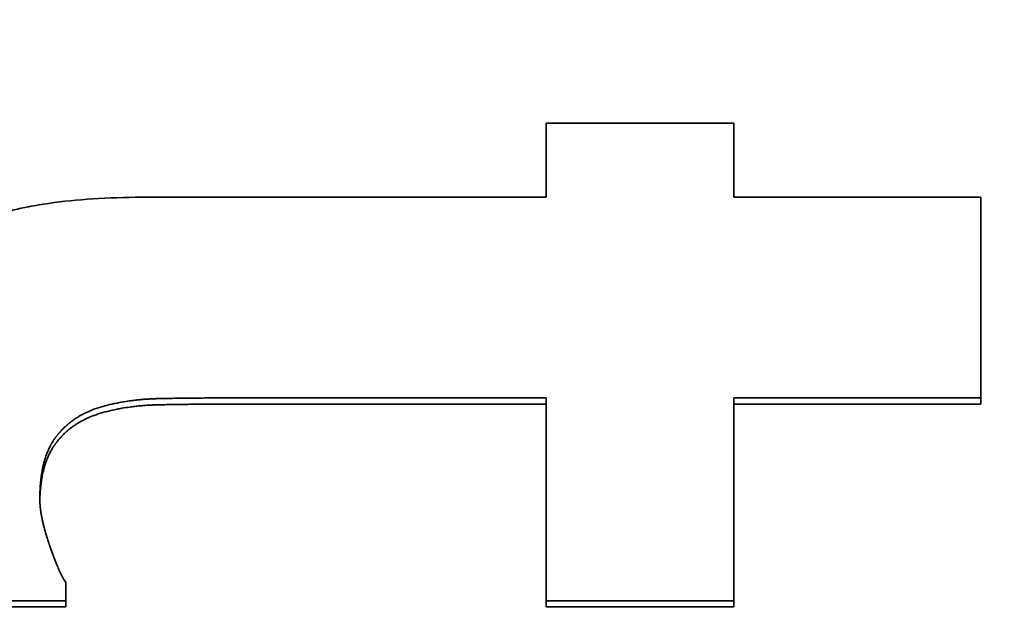
# Model space of a CAD drawing. Units: inches. Extents: x 34 to 380, y 30 to 248.
# Drawn here: x 171 to 171, y 223 to 223 of the extents above; entities that cross this region are included whole.
import ezdxf

# ---------------------------------------------------------------- set-up
doc = ezdxf.new("R2010")
doc.units = ezdxf.units.IN
doc.header["$LTSCALE"] = 24
doc.header["$MEASUREMENT"] = 0
doc.layers.add('Dimension (ANSI)', color=7, linetype='Continuous', lineweight=25)
doc.layers.add('Visible (ANSI)', color=7, linetype='Continuous', lineweight=35)
doc.styles.add('Note Text (ANSI)', font='tahoma.ttf')
doc.dimstyles.new('Default (ANSI)', dxfattribs={"dimscale": 24, "dimtxt": 0.08, "dimasz": 0.098425, "dimexe": 0.0625, "dimexo": 0.0625, "dimgap": 0.031496, "dimtad": 0, "dimtih": 1, "dimtoh": 1, "dimdec": 5, "dimrnd": 1e-08, "dimzin": 3, "dimdsep": 46, "dimlunit": 5, "dimtxsty": 'Note Text (ANSI)', "dimcen": 0.09, "dimdle": 0.393701, "dimclrd": 256, "dimclre": 256, "dimclrt": 256, "dimadec": 0, "dimazin": 1, "dimtfac": 1.5, "dimtofl": 0, "dimtmove": 0, "dimatfit": 3, "dimfxl": 0, "dimfrac": 2, "dimtolj": 1, "dimtzin": 4, "dimlwd": -1, "dimlwe": -1, "dimarcsym": 0})

# ---------------------------------------------------------------- blocks, each defined once
blk = doc.blocks.new('*D48')
at = {"layer": 'Defpoints', "color": 0}
for p in [(178.5383, 223.77989), (180.86362, 221.45457)]:
    blk.add_point(p, dxfattribs=at)
at = {"layer": 'Dimension (ANSI)'}
for p, q in [((160.70655, 234.6518), (167.66639, 234.6518)), ((167.66639, 234.6518), (176.86797, 225.45022)), ((179.70096, 220.45723), (179.70096, 224.77723)), ((177.54096, 222.61723), (181.86096, 222.61723))]:
    blk.add_line(p, q, dxfattribs=at)
blk.add_solid([(177.14636, 225.72861), (176.58958, 225.17183), (178.5383, 223.77989)], dxfattribs=at)
at = {"layer": 'Dimension (ANSI)', "insert": (157.71215, 237.50773), "char_height": 1.92, "attachment_point": 2, "style": 'Note Text (ANSI)'}
blk.add_mtext('\\A1; \\P[84]', dxfattribs=at)

msp = doc.modelspace()

# ---------------------------------------------------------------- linework, layer by layer
at = {"layer": 'Visible (ANSI)'}
for p, q in [((170.7998139, 223.3222494), (170.7998139, 223.3228979)), ((170.7543034, 223.3222494), (170.7221154, 223.3222494)), ((170.7998139, 223.3222494), (170.7739468, 223.3222494)), ((170.7040279, 223.3010524), (170.68419, 223.3010524)), ((170.7040279, 223.3010524), (170.7040279, 223.3016585)), ((170.7543034, 223.3010524), (170.7543034, 223.3016585)), ((170.7739468, 223.3010524), (170.7543034, 223.3010524)), ((170.7739468, 223.3010524), (170.7739468, 223.3016585))]:
    msp.add_line(p, q, dxfattribs=at)
for points, knots in [([(170.7543034, 223.351623), (170.7553947, 223.351623), (170.756486, 223.351623), (170.7575773, 223.351623), (170.7578501, 223.351623), (170.758123, 223.351623), (170.7583958, 223.351623), (170.7589414, 223.351623), (170.7594871, 223.351623), (170.7600327, 223.351623), (170.7603056, 223.351623), (170.7605784, 223.351623), (170.7608512, 223.351623), (170.7613969, 223.351623), (170.7619425, 223.351623), (170.7624882, 223.351623), (170.762761, 223.351623), (170.7630338, 223.351623), (170.7633066, 223.351623), (170.7638523, 223.351623), (170.7643979, 223.351623), (170.7649436, 223.351623), (170.7652164, 223.351623), (170.7654893, 223.351623), (170.7657621, 223.351623), (170.7663077, 223.351623), (170.7668534, 223.351623), (170.767399, 223.351623), (170.7676719, 223.351623), (170.7679447, 223.351623), (170.7682175, 223.351623), (170.7701273, 223.351623), (170.7720371, 223.351623), (170.7739468, 223.351623)], [0, 0, 0, 0, 0.0083157213, 0.0083157213, 0.0083157213, 0.0103946517, 0.0103946517, 0.0103946517, 0.0145525123, 0.0145525123, 0.0145525123, 0.0166314427, 0.0166314427, 0.0166314427, 0.0207893033, 0.0207893033, 0.0207893033, 0.0228682337, 0.0228682337, 0.0228682337, 0.0270260943, 0.0270260943, 0.0270260943, 0.0291050247, 0.0291050247, 0.0291050247, 0.0332628853, 0.0332628853, 0.0332628853, 0.0353418157, 0.0353418157, 0.0353418157, 0.049894328, 0.049894328, 0.049894328, 0.049894328]), ([(170.7543034, 223.3438796), (170.7543034, 223.344097), (170.7543034, 223.3443142), (170.7543034, 223.3445311), (170.7543034, 223.3447481), (170.7543034, 223.3449649), (170.7543034, 223.3451815), (170.7543034, 223.3452898), (170.7543034, 223.345398), (170.7543034, 223.3455063), (170.7543034, 223.3457227), (170.7543034, 223.3459389), (170.7543034, 223.3461549), (170.7543034, 223.346263), (170.7543034, 223.3463709), (170.7543034, 223.3464789), (170.7543034, 223.3466947), (170.7543034, 223.3469104), (170.7543034, 223.3471258), (170.7543034, 223.3472336), (170.7543034, 223.3473413), (170.7543034, 223.3474489), (170.7543034, 223.3476642), (170.7543034, 223.3478793), (170.7543034, 223.3480942), (170.7543034, 223.3482017), (170.7543034, 223.3483091), (170.7543034, 223.3484164), (170.7543034, 223.3486311), (170.7543034, 223.3488457), (170.7543034, 223.34906), (170.7543034, 223.3491672), (170.7543034, 223.3492743), (170.7543034, 223.3493814), (170.7543034, 223.3497026), (170.7543034, 223.3500234), (170.7543034, 223.3503438), (170.7543034, 223.3507709), (170.7543034, 223.3511974), (170.7543034, 223.351623)], [0, 0, 0, 0, 0.002284765, 0.002284765, 0.002284765, 0.00456953, 0.00456953, 0.00456953, 0.0057119126, 0.0057119126, 0.0057119126, 0.0079966776, 0.0079966776, 0.0079966776, 0.0091390601, 0.0091390601, 0.0091390601, 0.0114238251, 0.0114238251, 0.0114238251, 0.0125662076, 0.0125662076, 0.0125662076, 0.0148509726, 0.0148509726, 0.0148509726, 0.0159933551, 0.0159933551, 0.0159933551, 0.0182781202, 0.0182781202, 0.0182781202, 0.0194205027, 0.0194205027, 0.0194205027, 0.0228476502, 0.0228476502, 0.0228476502, 0.0274171802, 0.0274171802, 0.0274171802, 0.0274171802]), ([(170.7739468, 223.351623), (170.7739468, 223.3514102), (170.7739468, 223.3511972), (170.7739468, 223.350984), (170.7739468, 223.3507708), (170.7739468, 223.3505574), (170.7739468, 223.3503438), (170.7739468, 223.350237), (170.7739468, 223.3501302), (170.7739468, 223.3500233), (170.7739468, 223.3498095), (170.7739468, 223.3495955), (170.7739468, 223.3493814), (170.7739468, 223.3492743), (170.7739468, 223.3491672), (170.7739468, 223.34906), (170.7739468, 223.3488457), (170.7739468, 223.3486311), (170.7739468, 223.3484164), (170.7739468, 223.3483091), (170.7739468, 223.3482017), (170.7739468, 223.3480942), (170.7739468, 223.3478793), (170.7739468, 223.3476642), (170.7739468, 223.3474489), (170.7739468, 223.3473413), (170.7739468, 223.3472336), (170.7739468, 223.3471258), (170.7739468, 223.3469104), (170.7739468, 223.3466947), (170.7739468, 223.3464789), (170.7739468, 223.3463709), (170.7739468, 223.346263), (170.7739468, 223.3461549), (170.7739468, 223.3453988), (170.7739468, 223.3446404), (170.7739468, 223.3438796)], [0, 0, 0, 0, 0.002284765, 0.002284765, 0.002284765, 0.00456953, 0.00456953, 0.00456953, 0.0057119126, 0.0057119126, 0.0057119126, 0.0079966776, 0.0079966776, 0.0079966776, 0.0091390601, 0.0091390601, 0.0091390601, 0.0114238251, 0.0114238251, 0.0114238251, 0.0125662076, 0.0125662076, 0.0125662076, 0.0148509726, 0.0148509726, 0.0148509726, 0.0159933551, 0.0159933551, 0.0159933551, 0.0182781202, 0.0182781202, 0.0182781202, 0.0194205027, 0.0194205027, 0.0194205027, 0.0274171802, 0.0274171802, 0.0274171802, 0.0274171802]), ([(170.6816616, 223.3192488), (170.6816616, 223.3207193), (170.6817273, 223.3221163), (170.6818588, 223.3234415), (170.6819902, 223.3247668), (170.6821874, 223.3260203), (170.6824504, 223.3272036), (170.6825818, 223.3277953), (170.6827297, 223.3283694), (170.682894, 223.3289262), (170.6831405, 223.3297614), (170.683424, 223.3305576), (170.6837444, 223.3313154), (170.6838512, 223.331568), (170.6839621, 223.3318163), (170.6840772, 223.3320604), (170.6843072, 223.3325485), (170.6845537, 223.3330196), (170.6848166, 223.333474), (170.6849481, 223.3337011), (170.6850837, 223.3339241), (170.6852233, 223.3341428), (170.6854329, 223.334471), (170.6856516, 223.3347897), (170.6858796, 223.335099), (170.6859556, 223.3352022), (170.6860327, 223.3353042), (170.6861107, 223.3354053), (170.6862668, 223.3356074), (170.686427, 223.3358053), (170.6865914, 223.3359991), (170.6866735, 223.336096), (170.6867567, 223.3361918), (170.6868409, 223.3362867), (170.6869673, 223.3364289), (170.6870959, 223.3365688), (170.6872268, 223.3367064), (170.6872705, 223.3367523), (170.6873144, 223.3367979), (170.6873586, 223.3368433), (170.6874469, 223.336934), (170.6875362, 223.3370237), (170.6876266, 223.3371123), (170.6876718, 223.3371567), (170.6877172, 223.3372007), (170.6877629, 223.3372446), (170.6878544, 223.3373322), (170.6879468, 223.3374188), (170.6880402, 223.3375044), (170.688087, 223.3375472), (170.688134, 223.3375897), (170.6881812, 223.337632), (170.6882521, 223.3376954), (170.6883235, 223.3377583), (170.6883955, 223.3378206), (170.6884676, 223.3378828), (170.6885402, 223.3379445), (170.6886133, 223.3380057), (170.6886377, 223.338026), (170.6886622, 223.3380464), (170.6886867, 223.3380666), (170.6887357, 223.3381071), (170.688785, 223.3381473), (170.6888346, 223.3381873), (170.6888594, 223.3382074), (170.6888843, 223.3382273), (170.6889093, 223.3382472), (170.6889593, 223.338287), (170.6890096, 223.3383266), (170.6890602, 223.338366), (170.6890855, 223.3383857), (170.6891109, 223.3384053), (170.6891363, 223.3384249), (170.6892127, 223.3384837), (170.6892899, 223.3385419), (170.6893677, 223.3385997), (170.6894196, 223.3386382), (170.6894719, 223.3386765), (170.6895245, 223.3387146), (170.6896822, 223.3388289), (170.6898428, 223.3389412), (170.6900064, 223.3390517), (170.6901155, 223.3391253), (170.6902258, 223.339198), (170.6903375, 223.3392699), (170.6905609, 223.3394137), (170.6907895, 223.3395541), (170.6910233, 223.339691), (170.6911402, 223.3397595), (170.6912584, 223.3398271), (170.691378, 223.3398939), (170.691617, 223.3400274), (170.6918613, 223.3401576), (170.6921108, 223.3402843), (170.6922356, 223.3403477), (170.6923617, 223.3404102), (170.6924891, 223.3404719), (170.6928712, 223.3406569), (170.6932651, 223.3408343), (170.6936708, 223.3410041), (170.6939413, 223.3411172), (170.694217, 223.3412271), (170.6944979, 223.3413335), (170.6950598, 223.3415464), (170.6956425, 223.3417458), (170.6962463, 223.3419318), (170.6965481, 223.3420248), (170.6968552, 223.3421144), (170.6971676, 223.3422007), (170.6981046, 223.3424595), (170.6990887, 223.3426883), (170.7001199, 223.3428871), (170.7008073, 223.3430196), (170.7015157, 223.3431388), (170.7022451, 223.3432447), (170.7037037, 223.3434565), (170.7052461, 223.3436152), (170.7068723, 223.343721), (170.7084984, 223.3438268), (170.7102083, 223.3438796), (170.7120019, 223.3438796)], [0, 0, 0, 0, 0.16666667, 0.16666667, 0.16666667, 0.33333333, 0.33333333, 0.33333333, 0.41666667, 0.41666667, 0.41666667, 0.54166667, 0.54166667, 0.54166667, 0.58333333, 0.58333333, 0.58333333, 0.66666667, 0.66666667, 0.66666667, 0.70833333, 0.70833333, 0.70833333, 0.77083333, 0.77083333, 0.77083333, 0.79166667, 0.79166667, 0.79166667, 0.83333333, 0.83333333, 0.83333333, 0.85416667, 0.85416667, 0.85416667, 0.88541667, 0.88541667, 0.88541667, 0.89583333, 0.89583333, 0.89583333, 0.91666667, 0.91666667, 0.91666667, 0.92708333, 0.92708333, 0.92708333, 0.94791667, 0.94791667, 0.94791667, 0.95833333, 0.95833333, 0.95833333, 0.97395833, 0.97395833, 0.97395833, 0.98958333, 0.98958333, 0.98958333, 0.99479167, 0.99479167, 0.99479167, 1.00520833, 1.00520833, 1.00520833, 1.01041667, 1.01041667, 1.01041667, 1.02083333, 1.02083333, 1.02083333, 1.02604167, 1.02604167, 1.02604167, 1.04166667, 1.04166667, 1.04166667, 1.05208333, 1.05208333, 1.05208333, 1.08333333, 1.08333333, 1.08333333, 1.10416667, 1.10416667, 1.10416667, 1.14583333, 1.14583333, 1.14583333, 1.16666667, 1.16666667, 1.16666667, 1.20833333, 1.20833333, 1.20833333, 1.22916667, 1.22916667, 1.22916667, 1.29166667, 1.29166667, 1.29166667, 1.33333333, 1.33333333, 1.33333333, 1.41666667, 1.41666667, 1.41666667, 1.45833333, 1.45833333, 1.45833333, 1.58333333, 1.58333333, 1.58333333, 1.66666667, 1.66666667, 1.66666667, 1.83333333, 1.83333333, 1.83333333, 2, 2, 2, 2]), ([(170.7120019, 223.3438796), (170.7196397, 223.3438796), (170.7272775, 223.3438796), (170.7349152, 223.3438796), (170.741378, 223.3438796), (170.7478407, 223.3438796), (170.7543034, 223.3438796)], [0, 0, 0, 0, 0.058199758, 0.058199758, 0.058199758, 0.107445706, 0.107445706, 0.107445706, 0.107445706]), ([(170.7739468, 223.3438796), (170.7746654, 223.3438796), (170.7753839, 223.3438796), (170.7761024, 223.3438796), (170.776821, 223.3438796), (170.7775395, 223.3438796), (170.778258, 223.3438796), (170.7786173, 223.3438796), (170.7789766, 223.3438796), (170.7793358, 223.3438796), (170.7800544, 223.3438796), (170.7807729, 223.3438796), (170.7814914, 223.3438796), (170.7818507, 223.3438796), (170.7822099, 223.3438796), (170.7825692, 223.3438796), (170.7832877, 223.3438796), (170.7840063, 223.3438796), (170.7847248, 223.3438796), (170.7858026, 223.3438796), (170.7868804, 223.3438796), (170.7879582, 223.3438796), (170.789036, 223.3438796), (170.7901138, 223.3438796), (170.7911916, 223.3438796), (170.7915508, 223.3438796), (170.7919101, 223.3438796), (170.7922694, 223.3438796), (170.7947842, 223.3438796), (170.7972991, 223.3438796), (170.7998139, 223.3438796)], [0, 0, 0, 0, 0.0054752027, 0.0054752027, 0.0054752027, 0.0109504053, 0.0109504053, 0.0109504053, 0.0136880067, 0.0136880067, 0.0136880067, 0.0191632093, 0.0191632093, 0.0191632093, 0.0219008106, 0.0219008106, 0.0219008106, 0.0273760133, 0.0273760133, 0.0273760133, 0.0355888173, 0.0355888173, 0.0355888173, 0.0438016213, 0.0438016213, 0.0438016213, 0.0465392226, 0.0465392226, 0.0465392226, 0.0657024319, 0.0657024319, 0.0657024319, 0.0657024319]), ([(170.7998139, 223.3438796), (170.7998139, 223.3433118), (170.7998139, 223.3427427), (170.7998139, 223.3421723), (170.7998139, 223.3416019), (170.7998139, 223.3410302), (170.7998139, 223.3404573), (170.7998139, 223.3401709), (170.7998139, 223.3398841), (170.7998139, 223.339597), (170.7998139, 223.3390228), (170.7998139, 223.3384474), (170.7998139, 223.3378707), (170.7998139, 223.3375824), (170.7998139, 223.3372937), (170.7998139, 223.3370047), (170.7998139, 223.3364268), (170.7998139, 223.3358476), (170.7998139, 223.3352672), (170.7998139, 223.334977), (170.7998139, 223.3346865), (170.7998139, 223.3343956), (170.7998139, 223.333814), (170.7998139, 223.3332311), (170.7998139, 223.3326469), (170.7998139, 223.3323549), (170.7998139, 223.3320625), (170.7998139, 223.3317698), (170.7998139, 223.3311844), (170.7998139, 223.3305978), (170.7998139, 223.33001), (170.7998139, 223.3276587), (170.7998139, 223.3252879), (170.7998139, 223.3228979)], [0, 0, 0, 0, 0.0059692059, 0.0059692059, 0.0059692059, 0.0119384118, 0.0119384118, 0.0119384118, 0.0149230148, 0.0149230148, 0.0149230148, 0.0208922207, 0.0208922207, 0.0208922207, 0.0238768236, 0.0238768236, 0.0238768236, 0.0298460295, 0.0298460295, 0.0298460295, 0.0328306325, 0.0328306325, 0.0328306325, 0.0387998384, 0.0387998384, 0.0387998384, 0.0417844414, 0.0417844414, 0.0417844414, 0.0477536473, 0.0477536473, 0.0477536473, 0.0716304709, 0.0716304709, 0.0716304709, 0.0716304709]), ([(170.7221154, 223.3228979), (170.721586, 223.3228979), (170.7210678, 223.3228973), (170.7205608, 223.3228959), (170.7201806, 223.3228948), (170.7198068, 223.3228934), (170.7194392, 223.3228916), (170.7193167, 223.322891), (170.7191949, 223.3228904), (170.7190738, 223.3228897), (170.7188316, 223.3228883), (170.7185922, 223.3228868), (170.7183556, 223.3228851), (170.7182373, 223.3228842), (170.7181197, 223.3228833), (170.7180028, 223.3228824), (170.7177691, 223.3228805), (170.7175381, 223.3228784), (170.71731, 223.3228762), (170.7171959, 223.3228751), (170.7170825, 223.3228739), (170.7169699, 223.3228727), (170.7167445, 223.3228703), (170.716522, 223.3228677), (170.7163023, 223.322865), (170.7161925, 223.3228636), (170.7160833, 223.3228622), (170.7159749, 223.3228607), (170.7158122, 223.3228585), (170.7156511, 223.3228562), (170.7154916, 223.3228539), (170.7154385, 223.3228531), (170.7153855, 223.3228523), (170.7153327, 223.3228514), (170.715227, 223.3228498), (170.7151221, 223.3228481), (170.7150179, 223.3228464), (170.7149658, 223.3228456), (170.7149138, 223.3228447), (170.7148621, 223.3228438), (170.7147844, 223.3228425), (170.7147072, 223.3228412), (170.7146303, 223.3228398), (170.7146047, 223.3228393), (170.7145792, 223.3228389), (170.7145536, 223.3228384), (170.7145026, 223.3228375), (170.7144517, 223.3228366), (170.714401, 223.3228356), (170.7143756, 223.3228351), (170.7143503, 223.3228347), (170.7143251, 223.3228342), (170.7142872, 223.3228335), (170.7142494, 223.3228327), (170.7142117, 223.322832), (170.714174, 223.3228313), (170.7141364, 223.3228306), (170.7140989, 223.3228298), (170.7140864, 223.3228296), (170.7140739, 223.3228293), (170.7140614, 223.3228291), (170.7140364, 223.3228286), (170.7140115, 223.3228281), (170.7139867, 223.3228276), (170.7139742, 223.3228273), (170.7139618, 223.3228271), (170.7139494, 223.3228268), (170.7139246, 223.3228263), (170.7138998, 223.3228258), (170.7138751, 223.3228253), (170.7138627, 223.322825), (170.7138503, 223.3228248), (170.713838, 223.3228245), (170.7138133, 223.322824), (170.7137886, 223.3228235), (170.713764, 223.322823), (170.7137517, 223.3228227), (170.7137394, 223.3228224), (170.7137271, 223.3228221), (170.7137025, 223.3228216), (170.7136779, 223.3228209), (170.7136534, 223.3228203), (170.7136411, 223.32282), (170.7136289, 223.3228197), (170.7136166, 223.3228193), (170.7135921, 223.3228187), (170.7135676, 223.322818), (170.7135431, 223.3228173), (170.7135309, 223.3228169), (170.7135187, 223.3228165), (170.7135065, 223.3228162), (170.713482, 223.3228154), (170.7134576, 223.3228146), (170.7134332, 223.3228138), (170.713421, 223.3228134), (170.7134088, 223.322813), (170.7133967, 223.3228126), (170.7133601, 223.3228113), (170.7133236, 223.32281), (170.7132872, 223.3228086), (170.7132629, 223.3228077), (170.7132387, 223.3228067), (170.7132145, 223.3228057), (170.713166, 223.3228038), (170.7131177, 223.3228017), (170.7130694, 223.3227994), (170.7130453, 223.3227983), (170.7130212, 223.3227972), (170.7129971, 223.322796), (170.7129249, 223.3227926), (170.712853, 223.3227888), (170.7127812, 223.3227848), (170.7127334, 223.3227821), (170.7126857, 223.3227793), (170.7126381, 223.3227764), (170.7125429, 223.3227705), (170.7124481, 223.3227642), (170.7123537, 223.3227574), (170.7123065, 223.322754), (170.7122594, 223.3227505), (170.7122125, 223.3227469), (170.7120715, 223.322736), (170.7119315, 223.3227241), (170.7117925, 223.3227111), (170.7116998, 223.3227024), (170.7116076, 223.3226932), (170.7115157, 223.3226836), (170.711332, 223.3226644), (170.71115, 223.3226432), (170.7109697, 223.3226202), (170.7108796, 223.3226087), (170.7107898, 223.3225967), (170.7107005, 223.3225843), (170.7104326, 223.3225469), (170.7101685, 223.3225053), (170.7099081, 223.3224594), (170.7097346, 223.3224288), (170.7095627, 223.3223963), (170.7093925, 223.3223619), (170.7090522, 223.3222932), (170.7087186, 223.3222168), (170.7083917, 223.3221329), (170.7080649, 223.322049), (170.7077448, 223.3219575), (170.7074314, 223.3218583)], [0, 0, 0, 0, 0.16666667, 0.16666667, 0.16666667, 0.29166667, 0.29166667, 0.29166667, 0.33333333, 0.33333333, 0.33333333, 0.41666667, 0.41666667, 0.41666667, 0.45833333, 0.45833333, 0.45833333, 0.54166667, 0.54166667, 0.54166667, 0.58333333, 0.58333333, 0.58333333, 0.66666667, 0.66666667, 0.66666667, 0.70833333, 0.70833333, 0.70833333, 0.77083333, 0.77083333, 0.77083333, 0.79166667, 0.79166667, 0.79166667, 0.83333333, 0.83333333, 0.83333333, 0.85416667, 0.85416667, 0.85416667, 0.88541667, 0.88541667, 0.88541667, 0.89583333, 0.89583333, 0.89583333, 0.91666667, 0.91666667, 0.91666667, 0.92708333, 0.92708333, 0.92708333, 0.94270833, 0.94270833, 0.94270833, 0.95833333, 0.95833333, 0.95833333, 0.96354167, 0.96354167, 0.96354167, 0.97395833, 0.97395833, 0.97395833, 0.97916667, 0.97916667, 0.97916667, 0.98958333, 0.98958333, 0.98958333, 0.99479167, 0.99479167, 0.99479167, 1.00520833, 1.00520833, 1.00520833, 1.01041667, 1.01041667, 1.01041667, 1.02083333, 1.02083333, 1.02083333, 1.02604167, 1.02604167, 1.02604167, 1.03645833, 1.03645833, 1.03645833, 1.04166667, 1.04166667, 1.04166667, 1.05208333, 1.05208333, 1.05208333, 1.05729167, 1.05729167, 1.05729167, 1.07291667, 1.07291667, 1.07291667, 1.08333333, 1.08333333, 1.08333333, 1.10416667, 1.10416667, 1.10416667, 1.11458333, 1.11458333, 1.11458333, 1.14583333, 1.14583333, 1.14583333, 1.16666667, 1.16666667, 1.16666667, 1.20833333, 1.20833333, 1.20833333, 1.22916667, 1.22916667, 1.22916667, 1.29166667, 1.29166667, 1.29166667, 1.33333333, 1.33333333, 1.33333333, 1.41666667, 1.41666667, 1.41666667, 1.45833333, 1.45833333, 1.45833333, 1.58333333, 1.58333333, 1.58333333, 1.66666667, 1.66666667, 1.66666667, 1.83333333, 1.83333333, 1.83333333, 2, 2, 2, 2]), ([(170.7543034, 223.3228979), (170.7534093, 223.3228979), (170.7525152, 223.3228979), (170.7516211, 223.3228979), (170.7502799, 223.3228979), (170.7489387, 223.3228979), (170.7475976, 223.3228979), (170.7453623, 223.3228979), (170.743127, 223.3228979), (170.7408917, 223.3228979), (170.7404447, 223.3228979), (170.7399976, 223.3228979), (170.7395506, 223.3228979), (170.7382094, 223.3228979), (170.7368682, 223.3228979), (170.7355271, 223.3228979), (170.734633, 223.3228979), (170.7337388, 223.3228979), (170.7328447, 223.3228979), (170.7292683, 223.3228979), (170.7256918, 223.3228979), (170.7221154, 223.3228979)], [0, 0, 0, 0, 0.0068131281, 0.0068131281, 0.0068131281, 0.0170328203, 0.0170328203, 0.0170328203, 0.0340656406, 0.0340656406, 0.0340656406, 0.0374722047, 0.0374722047, 0.0374722047, 0.0476918969, 0.0476918969, 0.0476918969, 0.054505025, 0.054505025, 0.054505025, 0.0817575375, 0.0817575375, 0.0817575375, 0.0817575375]), ([(170.7543034, 223.3016585), (170.7543034, 223.3028641), (170.7543034, 223.3040655), (170.7543034, 223.3052627), (170.7543034, 223.305562), (170.7543034, 223.305861), (170.7543034, 223.3061598), (170.7543034, 223.3067573), (170.7543034, 223.3073538), (170.7543034, 223.3079492), (170.7543034, 223.3082469), (170.7543034, 223.3085443), (170.7543034, 223.3088415), (170.7543034, 223.3094359), (170.7543034, 223.3100292), (170.7543034, 223.3106214), (170.7543034, 223.3109175), (170.7543034, 223.3112133), (170.7543034, 223.3115089), (170.7543034, 223.3121), (170.7543034, 223.3126901), (170.7543034, 223.313279), (170.7543034, 223.3135735), (170.7543034, 223.3138677), (170.7543034, 223.3141617), (170.7543034, 223.3147496), (170.7543034, 223.3153364), (170.7543034, 223.3159221), (170.7543034, 223.316215), (170.7543034, 223.3165076), (170.7543034, 223.3167999), (170.7543034, 223.318846), (170.7543034, 223.3208788), (170.7543034, 223.3228979)], [0, 0, 0, 0, 0.0115267424, 0.0115267424, 0.0115267424, 0.0144084281, 0.0144084281, 0.0144084281, 0.0201717993, 0.0201717993, 0.0201717993, 0.0230534849, 0.0230534849, 0.0230534849, 0.0288168561, 0.0288168561, 0.0288168561, 0.0316985417, 0.0316985417, 0.0316985417, 0.0374619129, 0.0374619129, 0.0374619129, 0.0403435986, 0.0403435986, 0.0403435986, 0.0461069698, 0.0461069698, 0.0461069698, 0.0489886554, 0.0489886554, 0.0489886554, 0.0691604547, 0.0691604547, 0.0691604547, 0.0691604547]), ([(170.7739468, 223.3228979), (170.7739468, 223.322321), (170.7739468, 223.321743), (170.7739468, 223.3211639), (170.7739468, 223.3205848), (170.7739468, 223.3200046), (170.7739468, 223.3194233), (170.7739468, 223.3191326), (170.7739468, 223.3188417), (170.7739468, 223.3185504), (170.7739468, 223.317968), (170.7739468, 223.3173845), (170.7739468, 223.3167999), (170.7739468, 223.3165076), (170.7739468, 223.316215), (170.7739468, 223.3159221), (170.7739468, 223.3153364), (170.7739468, 223.3147496), (170.7739468, 223.3141617), (170.7739468, 223.3138677), (170.7739468, 223.3135735), (170.7739468, 223.313279), (170.7739468, 223.3126901), (170.7739468, 223.3121), (170.7739468, 223.3115089), (170.7739468, 223.3112133), (170.7739468, 223.3109175), (170.7739468, 223.3106214), (170.7739468, 223.3100292), (170.7739468, 223.3094359), (170.7739468, 223.3088415), (170.7739468, 223.3085443), (170.7739468, 223.3082469), (170.7739468, 223.3079492), (170.7739468, 223.3058653), (170.7739468, 223.3037683), (170.7739468, 223.3016585)], [0, 0, 0, 0, 0.0057633712, 0.0057633712, 0.0057633712, 0.0115267424, 0.0115267424, 0.0115267424, 0.0144084281, 0.0144084281, 0.0144084281, 0.0201717993, 0.0201717993, 0.0201717993, 0.0230534849, 0.0230534849, 0.0230534849, 0.0288168561, 0.0288168561, 0.0288168561, 0.0316985417, 0.0316985417, 0.0316985417, 0.0374619129, 0.0374619129, 0.0374619129, 0.0403435986, 0.0403435986, 0.0403435986, 0.0461069698, 0.0461069698, 0.0461069698, 0.0489886554, 0.0489886554, 0.0489886554, 0.0691604547, 0.0691604547, 0.0691604547, 0.0691604547]), ([(170.7998139, 223.3228979), (170.7990954, 223.3228979), (170.7983769, 223.3228979), (170.7976583, 223.3228979), (170.7965806, 223.3228979), (170.7955028, 223.3228979), (170.794425, 223.3228979), (170.7937064, 223.3228979), (170.7929879, 223.3228979), (170.7922694, 223.3228979), (170.7919101, 223.3228979), (170.7915508, 223.3228979), (170.7911916, 223.3228979), (170.7901138, 223.3228979), (170.789036, 223.3228979), (170.7879582, 223.3228979), (170.7872397, 223.3228979), (170.7865211, 223.3228979), (170.7858026, 223.3228979), (170.7854433, 223.3228979), (170.7850841, 223.3228979), (170.7847248, 223.3228979), (170.7840063, 223.3228979), (170.7832877, 223.3228979), (170.7825692, 223.3228979), (170.7822099, 223.3228979), (170.7818507, 223.3228979), (170.7814914, 223.3228979), (170.7789766, 223.3228979), (170.7764617, 223.3228979), (170.7739468, 223.3228979)], [0, 0, 0, 0, 0.0054752027, 0.0054752027, 0.0054752027, 0.0136880067, 0.0136880067, 0.0136880067, 0.0191632093, 0.0191632093, 0.0191632093, 0.0219008106, 0.0219008106, 0.0219008106, 0.0301136146, 0.0301136146, 0.0301136146, 0.0355888173, 0.0355888173, 0.0355888173, 0.0383264186, 0.0383264186, 0.0383264186, 0.0438016213, 0.0438016213, 0.0438016213, 0.0465392226, 0.0465392226, 0.0465392226, 0.0657024319, 0.0657024319, 0.0657024319, 0.0657024319]), ([(170.7074314, 223.3218583), (170.7071181, 223.3217592), (170.7068156, 223.321648), (170.7065238, 223.3215247), (170.706305, 223.3214322), (170.7060923, 223.3213329), (170.7058857, 223.3212268), (170.7058168, 223.3211914), (170.7057486, 223.3211553), (170.705681, 223.3211184), (170.705546, 223.3210446), (170.7054136, 223.3209678), (170.705284, 223.320888), (170.7052191, 223.3208481), (170.705155, 223.3208074), (170.7050915, 223.3207659), (170.7049645, 223.320683), (170.7048403, 223.3205971), (170.7047187, 223.3205081), (170.7046579, 223.3204636), (170.7045978, 223.3204184), (170.7045384, 223.3203724), (170.7044196, 223.3202804), (170.7043034, 223.3201853), (170.70419, 223.3200872), (170.7041332, 223.3200381), (170.7040772, 223.3199883), (170.7040218, 223.3199377), (170.7039387, 223.3198618), (170.7038572, 223.3197842), (170.7037772, 223.3197048), (170.7037505, 223.3196784), (170.703724, 223.3196518), (170.7036977, 223.3196249), (170.703645, 223.3195713), (170.703593, 223.3195169), (170.7035417, 223.3194617), (170.703516, 223.3194341), (170.7034905, 223.3194063), (170.7034652, 223.3193783), (170.7034272, 223.3193363), (170.7033896, 223.319294), (170.7033524, 223.3192511), (170.7033399, 223.3192368), (170.7033276, 223.3192225), (170.7033153, 223.3192081), (170.7032906, 223.3191794), (170.7032661, 223.3191505), (170.7032418, 223.3191213), (170.7032297, 223.3191068), (170.7032175, 223.3190922), (170.7032055, 223.3190775), (170.7031874, 223.3190555), (170.7031694, 223.3190334), (170.7031514, 223.3190112), (170.7031335, 223.318989), (170.7031157, 223.3189667), (170.703098, 223.3189443), (170.7030921, 223.3189368), (170.7030862, 223.3189293), (170.7030803, 223.3189218), (170.7030685, 223.3189068), (170.7030568, 223.3188918), (170.7030451, 223.3188767), (170.7030392, 223.3188691), (170.7030334, 223.3188616), (170.7030276, 223.318854), (170.7030159, 223.3188388), (170.7030043, 223.3188237), (170.7029928, 223.3188084), (170.702987, 223.3188008), (170.7029812, 223.3187932), (170.7029754, 223.3187855), (170.7029639, 223.3187702), (170.7029524, 223.3187549), (170.702941, 223.3187395), (170.7029353, 223.3187318), (170.7029296, 223.3187241), (170.7029239, 223.3187163), (170.7029126, 223.3187009), (170.7029013, 223.3186853), (170.70289, 223.3186697), (170.7028844, 223.3186619), (170.7028788, 223.3186541), (170.7028732, 223.3186462), (170.702862, 223.3186305), (170.7028509, 223.3186147), (170.7028398, 223.3185989), (170.7028343, 223.318591), (170.7028288, 223.318583), (170.7028233, 223.3185751), (170.7028123, 223.3185592), (170.7028013, 223.3185432), (170.7027905, 223.3185271), (170.702785, 223.3185191), (170.7027796, 223.318511), (170.7027742, 223.318503), (170.702758, 223.3184788), (170.7027419, 223.3184544), (170.7027259, 223.3184299), (170.7027152, 223.3184135), (170.7027047, 223.3183971), (170.7026941, 223.3183806), (170.7026731, 223.3183476), (170.7026523, 223.3183144), (170.7026317, 223.3182808), (170.7026214, 223.318264), (170.7026112, 223.3182471), (170.702601, 223.3182302), (170.7025705, 223.3181794), (170.7025406, 223.318128), (170.7025112, 223.3180759), (170.7024916, 223.3180411), (170.7024722, 223.3180061), (170.7024531, 223.3179708), (170.7024148, 223.3179001), (170.7023775, 223.3178283), (170.7023411, 223.3177554), (170.7023229, 223.3177189), (170.702305, 223.3176821), (170.7022873, 223.317645), (170.7022342, 223.3175338), (170.7021833, 223.31742), (170.7021345, 223.3173035), (170.7021019, 223.3172259), (170.7020704, 223.317147), (170.7020398, 223.317067), (170.7019785, 223.3169071), (170.7019211, 223.3167424), (170.7018676, 223.316573), (170.7018408, 223.3164883), (170.7018149, 223.3164025), (170.7017901, 223.3163154), (170.7017154, 223.3160543), (170.7016494, 223.3157825), (170.701592, 223.3155002), (170.7015538, 223.3153119), (170.7015193, 223.3151189), (170.7014887, 223.3149211), (170.7014275, 223.3145257), (170.7013816, 223.3141111), (170.7013509, 223.3136775), (170.7013203, 223.3132438), (170.701305, 223.312791), (170.701305, 223.3123189)], [0, 0, 0, 0, 0.16666667, 0.16666667, 0.16666667, 0.29166667, 0.29166667, 0.29166667, 0.33333333, 0.33333333, 0.33333333, 0.41666667, 0.41666667, 0.41666667, 0.45833333, 0.45833333, 0.45833333, 0.54166667, 0.54166667, 0.54166667, 0.58333333, 0.58333333, 0.58333333, 0.66666667, 0.66666667, 0.66666667, 0.70833333, 0.70833333, 0.70833333, 0.77083333, 0.77083333, 0.77083333, 0.79166667, 0.79166667, 0.79166667, 0.83333333, 0.83333333, 0.83333333, 0.85416667, 0.85416667, 0.85416667, 0.88541667, 0.88541667, 0.88541667, 0.89583333, 0.89583333, 0.89583333, 0.91666667, 0.91666667, 0.91666667, 0.92708333, 0.92708333, 0.92708333, 0.94270833, 0.94270833, 0.94270833, 0.95833333, 0.95833333, 0.95833333, 0.96354167, 0.96354167, 0.96354167, 0.97395833, 0.97395833, 0.97395833, 0.97916667, 0.97916667, 0.97916667, 0.98958333, 0.98958333, 0.98958333, 0.99479167, 0.99479167, 0.99479167, 1.00520833, 1.00520833, 1.00520833, 1.01041667, 1.01041667, 1.01041667, 1.02083333, 1.02083333, 1.02083333, 1.02604167, 1.02604167, 1.02604167, 1.03645833, 1.03645833, 1.03645833, 1.04166667, 1.04166667, 1.04166667, 1.05208333, 1.05208333, 1.05208333, 1.05729167, 1.05729167, 1.05729167, 1.07291667, 1.07291667, 1.07291667, 1.08333333, 1.08333333, 1.08333333, 1.10416667, 1.10416667, 1.10416667, 1.11458333, 1.11458333, 1.11458333, 1.14583333, 1.14583333, 1.14583333, 1.16666667, 1.16666667, 1.16666667, 1.20833333, 1.20833333, 1.20833333, 1.22916667, 1.22916667, 1.22916667, 1.29166667, 1.29166667, 1.29166667, 1.33333333, 1.33333333, 1.33333333, 1.41666667, 1.41666667, 1.41666667, 1.45833333, 1.45833333, 1.45833333, 1.58333333, 1.58333333, 1.58333333, 1.66666667, 1.66666667, 1.66666667, 1.83333333, 1.83333333, 1.83333333, 2, 2, 2, 2]), ([(170.7221154, 223.3222494), (170.721586, 223.3222494), (170.7210678, 223.3222487), (170.7205608, 223.3222474), (170.7201806, 223.3222463), (170.7198068, 223.3222449), (170.7194392, 223.3222431), (170.7190717, 223.3222413), (170.7187105, 223.3222391), (170.7183556, 223.3222366), (170.7182373, 223.3222357), (170.7181197, 223.3222348), (170.7180028, 223.3222339), (170.7177691, 223.322232), (170.7175381, 223.3222299), (170.71731, 223.3222277), (170.7171959, 223.3222266), (170.7170825, 223.3222254), (170.7169699, 223.3222242), (170.7167445, 223.3222218), (170.716522, 223.3222193), (170.7163023, 223.3222165), (170.7161925, 223.3222152), (170.7160833, 223.3222137), (170.7159749, 223.3222123), (170.7158122, 223.3222101), (170.7156511, 223.3222078), (170.7154916, 223.3222054), (170.7153321, 223.3222031), (170.7151742, 223.3222006), (170.7150179, 223.322198), (170.7148876, 223.3221959), (170.7147584, 223.3221937), (170.7146303, 223.3221914), (170.7146047, 223.3221909), (170.7145792, 223.3221905), (170.7145536, 223.32219), (170.7144388, 223.3221879), (170.7143248, 223.3221858), (170.7142117, 223.3221836), (170.714174, 223.3221829), (170.7141364, 223.3221822), (170.7140989, 223.3221814), (170.7140239, 223.32218), (170.7139493, 223.3221785), (170.7138751, 223.3221769), (170.7138379, 223.3221762), (170.713801, 223.3221754), (170.713764, 223.3221746), (170.7137271, 223.3221738), (170.7136902, 223.3221729), (170.7136534, 223.322172), (170.7136166, 223.322171), (170.7135798, 223.32217), (170.7135431, 223.3221689), (170.7135064, 223.3221678), (170.7134698, 223.3221667), (170.7134332, 223.3221655), (170.713421, 223.3221651), (170.7134088, 223.3221647), (170.7133967, 223.3221642), (170.7133601, 223.322163), (170.7133236, 223.3221617), (170.7132872, 223.3221603), (170.7132629, 223.3221593), (170.7132387, 223.3221584), (170.7132145, 223.3221574), (170.713166, 223.3221554), (170.7131177, 223.3221533), (170.7130694, 223.3221511), (170.7130453, 223.32215), (170.7130212, 223.3221489), (170.7129971, 223.3221477), (170.7129249, 223.3221443), (170.712853, 223.3221405), (170.7127812, 223.3221365), (170.7127334, 223.3221338), (170.7126857, 223.322131), (170.7126381, 223.3221281), (170.7125429, 223.3221223), (170.7124481, 223.322116), (170.7123537, 223.3221092), (170.7123065, 223.3221058), (170.7122594, 223.3221023), (170.7122125, 223.3220987), (170.7120715, 223.3220878), (170.7119315, 223.3220759), (170.7117925, 223.3220629), (170.7116998, 223.3220543), (170.7116076, 223.3220451), (170.7115157, 223.3220355), (170.711332, 223.3220163), (170.71115, 223.3219952), (170.7109697, 223.3219723), (170.7108796, 223.3219608), (170.7107898, 223.3219488), (170.7107005, 223.3219364), (170.7104326, 223.3218991), (170.7101685, 223.3218576), (170.7099081, 223.3218118), (170.7097346, 223.3217812), (170.7095627, 223.3217488), (170.7093925, 223.3217145), (170.7090522, 223.3216459), (170.7087186, 223.3215697), (170.7083917, 223.3214859), (170.7080649, 223.3214022), (170.7077448, 223.3213108), (170.7074314, 223.3212119)], [0, 0, 0, 0, 0.16666667, 0.16666667, 0.16666667, 0.29166667, 0.29166667, 0.29166667, 0.41666667, 0.41666667, 0.41666667, 0.45833333, 0.45833333, 0.45833333, 0.54166667, 0.54166667, 0.54166667, 0.58333333, 0.58333333, 0.58333333, 0.66666667, 0.66666667, 0.66666667, 0.70833333, 0.70833333, 0.70833333, 0.77083333, 0.77083333, 0.77083333, 0.83333333, 0.83333333, 0.83333333, 0.88541667, 0.88541667, 0.88541667, 0.89583333, 0.89583333, 0.89583333, 0.94270833, 0.94270833, 0.94270833, 0.95833333, 0.95833333, 0.95833333, 0.98958333, 0.98958333, 0.98958333, 1.00520833, 1.00520833, 1.00520833, 1.02083333, 1.02083333, 1.02083333, 1.03645833, 1.03645833, 1.03645833, 1.05208333, 1.05208333, 1.05208333, 1.05729167, 1.05729167, 1.05729167, 1.07291667, 1.07291667, 1.07291667, 1.08333333, 1.08333333, 1.08333333, 1.10416667, 1.10416667, 1.10416667, 1.11458333, 1.11458333, 1.11458333, 1.14583333, 1.14583333, 1.14583333, 1.16666667, 1.16666667, 1.16666667, 1.20833333, 1.20833333, 1.20833333, 1.22916667, 1.22916667, 1.22916667, 1.29166667, 1.29166667, 1.29166667, 1.33333333, 1.33333333, 1.33333333, 1.41666667, 1.41666667, 1.41666667, 1.45833333, 1.45833333, 1.45833333, 1.58333333, 1.58333333, 1.58333333, 1.66666667, 1.66666667, 1.66666667, 1.83333333, 1.83333333, 1.83333333, 2, 2, 2, 2]), ([(170.7074314, 223.3212119), (170.7071181, 223.321113), (170.7068156, 223.321002), (170.7065238, 223.3208789), (170.706305, 223.3207866), (170.7060923, 223.3206875), (170.7058857, 223.3205816), (170.705679, 223.3204757), (170.7054784, 223.320363), (170.705284, 223.3202435), (170.7052191, 223.3202036), (170.705155, 223.320163), (170.7050915, 223.3201217), (170.7049645, 223.320039), (170.7048403, 223.3199532), (170.7047187, 223.3198644), (170.7046579, 223.31982), (170.7045978, 223.3197748), (170.7045384, 223.3197289), (170.7044196, 223.3196371), (170.7043034, 223.3195422), (170.70419, 223.3194443), (170.7041332, 223.3193953), (170.7040772, 223.3193456), (170.7040218, 223.3192951), (170.7039387, 223.3192193), (170.7038572, 223.3191419), (170.7037772, 223.3190627), (170.7036971, 223.3189835), (170.7036186, 223.3189026), (170.7035417, 223.31882), (170.7034775, 223.3187512), (170.7034144, 223.3186811), (170.7033524, 223.3186099), (170.7033399, 223.3185956), (170.7033276, 223.3185814), (170.7033153, 223.318567), (170.7032598, 223.3185025), (170.7032052, 223.3184369), (170.7031514, 223.3183705), (170.7031335, 223.3183483), (170.7031157, 223.318326), (170.703098, 223.3183036), (170.7030625, 223.3182589), (170.7030274, 223.3182137), (170.7029928, 223.3181681), (170.7029754, 223.3181453), (170.7029581, 223.3181224), (170.702941, 223.3180993), (170.7029239, 223.3180762), (170.7029069, 223.318053), (170.70289, 223.3180296), (170.7028732, 223.3180062), (170.7028564, 223.3179827), (170.7028398, 223.317959), (170.7028232, 223.3179353), (170.7028068, 223.3179114), (170.7027905, 223.3178873), (170.702785, 223.3178793), (170.7027796, 223.3178713), (170.7027742, 223.3178632), (170.702758, 223.3178391), (170.7027419, 223.3178148), (170.7027259, 223.3177903), (170.7027152, 223.317774), (170.7027047, 223.3177576), (170.7026941, 223.3177411), (170.7026731, 223.3177082), (170.7026523, 223.317675), (170.7026317, 223.3176415), (170.7026214, 223.3176247), (170.7026112, 223.3176079), (170.702601, 223.317591), (170.7025705, 223.3175403), (170.7025406, 223.317489), (170.7025112, 223.317437), (170.7024916, 223.3174023), (170.7024722, 223.3173673), (170.7024531, 223.3173321), (170.7024148, 223.3172616), (170.7023775, 223.3171899), (170.7023411, 223.3171171), (170.7023229, 223.3170807), (170.702305, 223.317044), (170.7022873, 223.317007), (170.7022342, 223.316896), (170.7021833, 223.3167824), (170.7021345, 223.3166662), (170.7021019, 223.3165887), (170.7020704, 223.31651), (170.7020398, 223.3164302), (170.7019785, 223.3162705), (170.7019211, 223.3161062), (170.7018676, 223.3159371), (170.7018408, 223.3158526), (170.7018149, 223.3157669), (170.7017901, 223.31568), (170.7017154, 223.3154194), (170.7016494, 223.3151482), (170.701592, 223.3148664), (170.7015538, 223.3146785), (170.7015193, 223.3144859), (170.7014887, 223.3142886), (170.7014275, 223.3138939), (170.7013816, 223.3134802), (170.7013509, 223.3130474), (170.7013291, 223.3127379), (170.701315, 223.3124186), (170.7013088, 223.3120895)], [0, 0, 0, 0, 0.16666667, 0.16666667, 0.16666667, 0.29166667, 0.29166667, 0.29166667, 0.41666667, 0.41666667, 0.41666667, 0.45833333, 0.45833333, 0.45833333, 0.54166667, 0.54166667, 0.54166667, 0.58333333, 0.58333333, 0.58333333, 0.66666667, 0.66666667, 0.66666667, 0.70833333, 0.70833333, 0.70833333, 0.77083333, 0.77083333, 0.77083333, 0.83333333, 0.83333333, 0.83333333, 0.88541667, 0.88541667, 0.88541667, 0.89583333, 0.89583333, 0.89583333, 0.94270833, 0.94270833, 0.94270833, 0.95833333, 0.95833333, 0.95833333, 0.98958333, 0.98958333, 0.98958333, 1.00520833, 1.00520833, 1.00520833, 1.02083333, 1.02083333, 1.02083333, 1.03645833, 1.03645833, 1.03645833, 1.05208333, 1.05208333, 1.05208333, 1.05729167, 1.05729167, 1.05729167, 1.07291667, 1.07291667, 1.07291667, 1.08333333, 1.08333333, 1.08333333, 1.10416667, 1.10416667, 1.10416667, 1.11458333, 1.11458333, 1.11458333, 1.14583333, 1.14583333, 1.14583333, 1.16666667, 1.16666667, 1.16666667, 1.20833333, 1.20833333, 1.20833333, 1.22916667, 1.22916667, 1.22916667, 1.29166667, 1.29166667, 1.29166667, 1.33333333, 1.33333333, 1.33333333, 1.41666667, 1.41666667, 1.41666667, 1.45833333, 1.45833333, 1.45833333, 1.58333333, 1.58333333, 1.58333333, 1.66666667, 1.66666667, 1.66666667, 1.83333333, 1.83333333, 1.83333333, 1.95252414, 1.95252414, 1.95252414, 1.95252414]), ([(170.701305, 223.3123189), (170.701305, 223.3121166), (170.701314, 223.3119046), (170.701332, 223.311683), (170.7013455, 223.3115168), (170.7013641, 223.3113452), (170.7013878, 223.3111681), (170.7013956, 223.3111091), (170.7014041, 223.3110495), (170.7014131, 223.3109892), (170.7014311, 223.3108688), (170.7014513, 223.3107459), (170.7014739, 223.3106206), (170.7014851, 223.3105579), (170.7014969, 223.3104946), (170.7015093, 223.3104308), (170.7015341, 223.310303), (170.7015611, 223.3101729), (170.7015903, 223.3100402), (170.701605, 223.3099739), (170.7016202, 223.309907), (170.7016359, 223.3098395), (170.7016674, 223.3097045), (170.7017012, 223.309567), (170.7017372, 223.309427), (170.7017552, 223.3093571), (170.7017738, 223.3092865), (170.7017929, 223.3092153), (170.7018216, 223.3091085), (170.7018516, 223.3090004), (170.7018828, 223.3088908), (170.7018932, 223.3088543), (170.7019038, 223.3088176), (170.7019145, 223.3087808), (170.7019359, 223.3087072), (170.7019578, 223.3086329), (170.7019803, 223.3085581), (170.7019916, 223.3085206), (170.702003, 223.308483), (170.7020145, 223.3084453), (170.7020318, 223.3083887), (170.7020495, 223.3083317), (170.7020674, 223.3082744), (170.7020734, 223.3082553), (170.7020794, 223.3082362), (170.7020854, 223.308217), (170.7020975, 223.3081787), (170.7021098, 223.3081402), (170.7021222, 223.3081015), (170.7021283, 223.3080822), (170.7021346, 223.3080628), (170.7021408, 223.3080434), (170.7021534, 223.3080046), (170.702166, 223.3079656), (170.7021788, 223.3079265), (170.7021852, 223.3079069), (170.7021917, 223.3078873), (170.7021981, 223.3078677), (170.7022078, 223.3078382), (170.7022176, 223.3078087), (170.7022275, 223.307779), (170.7022373, 223.3077494), (170.7022473, 223.3077197), (170.7022573, 223.3076899), (170.7022607, 223.3076799), (170.702264, 223.30767), (170.7022674, 223.30766), (170.7022741, 223.3076401), (170.7022809, 223.3076201), (170.7022876, 223.3076002), (170.702291, 223.3075903), (170.7022943, 223.3075804), (170.7022977, 223.3075705), (170.7023044, 223.3075506), (170.7023112, 223.3075309), (170.7023179, 223.3075112), (170.7023213, 223.3075013), (170.7023246, 223.3074915), (170.702328, 223.3074817), (170.7023381, 223.3074522), (170.7023481, 223.3074229), (170.7023582, 223.3073937), (170.7023649, 223.3073742), (170.7023716, 223.3073548), (170.7023782, 223.3073355), (170.7023983, 223.3072775), (170.7024183, 223.30722), (170.7024382, 223.3071631), (170.7024515, 223.3071252), (170.7024647, 223.3070875), (170.702478, 223.30705), (170.7025044, 223.3069751), (170.7025307, 223.3069012), (170.702557, 223.3068283), (170.7025701, 223.3067918), (170.7025832, 223.3067556), (170.7025962, 223.3067197), (170.7026223, 223.3066477), (170.7026483, 223.3065767), (170.7026742, 223.3065068), (170.7026872, 223.3064718), (170.7027001, 223.306437), (170.702713, 223.3064025), (170.7027516, 223.3062991), (170.70279, 223.3061978), (170.7028282, 223.3060987), (170.7028536, 223.3060327), (170.702879, 223.3059677), (170.7029042, 223.3059036), (170.7029546, 223.3057755), (170.7030046, 223.3056514), (170.7030541, 223.3055312), (170.7030788, 223.3054711), (170.7031035, 223.305412), (170.703128, 223.3053539), (170.7032016, 223.3051795), (170.7032742, 223.3050141), (170.7033458, 223.3048577), (170.7033935, 223.3047534), (170.7034408, 223.304653), (170.7034876, 223.3045567), (170.7035813, 223.304364), (170.7036731, 223.3041873), (170.7037632, 223.3040266), (170.7038532, 223.3038659), (170.7039414, 223.3037211), (170.7040279, 223.3035924)], [0, 0, 0, 0, 0.16666667, 0.16666667, 0.16666667, 0.29166667, 0.29166667, 0.29166667, 0.33333333, 0.33333333, 0.33333333, 0.41666667, 0.41666667, 0.41666667, 0.45833333, 0.45833333, 0.45833333, 0.54166667, 0.54166667, 0.54166667, 0.58333333, 0.58333333, 0.58333333, 0.66666667, 0.66666667, 0.66666667, 0.70833333, 0.70833333, 0.70833333, 0.77083333, 0.77083333, 0.77083333, 0.79166667, 0.79166667, 0.79166667, 0.83333333, 0.83333333, 0.83333333, 0.85416667, 0.85416667, 0.85416667, 0.88541667, 0.88541667, 0.88541667, 0.89583333, 0.89583333, 0.89583333, 0.91666667, 0.91666667, 0.91666667, 0.92708333, 0.92708333, 0.92708333, 0.94791667, 0.94791667, 0.94791667, 0.95833333, 0.95833333, 0.95833333, 0.97395833, 0.97395833, 0.97395833, 0.98958333, 0.98958333, 0.98958333, 0.99479167, 0.99479167, 0.99479167, 1.00520833, 1.00520833, 1.00520833, 1.01041667, 1.01041667, 1.01041667, 1.02083333, 1.02083333, 1.02083333, 1.02604167, 1.02604167, 1.02604167, 1.04166667, 1.04166667, 1.04166667, 1.05208333, 1.05208333, 1.05208333, 1.08333333, 1.08333333, 1.08333333, 1.10416667, 1.10416667, 1.10416667, 1.14583333, 1.14583333, 1.14583333, 1.16666667, 1.16666667, 1.16666667, 1.20833333, 1.20833333, 1.20833333, 1.22916667, 1.22916667, 1.22916667, 1.29166667, 1.29166667, 1.29166667, 1.33333333, 1.33333333, 1.33333333, 1.41666667, 1.41666667, 1.41666667, 1.45833333, 1.45833333, 1.45833333, 1.58333333, 1.58333333, 1.58333333, 1.66666667, 1.66666667, 1.66666667, 1.83333333, 1.83333333, 1.83333333, 2, 2, 2, 2]), ([(170.7040279, 223.3035924), (170.7040279, 223.3034852), (170.7040279, 223.3033779), (170.7040279, 223.3032706), (170.7040279, 223.3031901), (170.7040279, 223.3031096), (170.7040279, 223.3030291), (170.7040279, 223.3030023), (170.7040279, 223.3029754), (170.7040279, 223.3029486), (170.7040279, 223.3028949), (170.7040279, 223.3028412), (170.7040279, 223.3027875), (170.7040279, 223.3027607), (170.7040279, 223.3027338), (170.7040279, 223.302707), (170.7040279, 223.3026532), (170.7040279, 223.3025995), (170.7040279, 223.3025458), (170.7040279, 223.3025189), (170.7040279, 223.3024921), (170.7040279, 223.3024652), (170.7040279, 223.3024115), (170.7040279, 223.3023577), (170.7040279, 223.302304), (170.7040279, 223.3022771), (170.7040279, 223.3022502), (170.7040279, 223.3022233), (170.7040279, 223.3021427), (170.7040279, 223.302062), (170.7040279, 223.3019813), (170.7040279, 223.3018738), (170.7040279, 223.3017662), (170.7040279, 223.3016585)], [0, 0, 0, 0, 0.00102917343, 0.00102917343, 0.00102917343, 0.00180105351, 0.00180105351, 0.00180105351, 0.00205834686, 0.00205834686, 0.00205834686, 0.00257293358, 0.00257293358, 0.00257293358, 0.00283022694, 0.00283022694, 0.00283022694, 0.00334481366, 0.00334481366, 0.00334481366, 0.00360210701, 0.00360210701, 0.00360210701, 0.00411669373, 0.00411669373, 0.00411669373, 0.00437398709, 0.00437398709, 0.00437398709, 0.00514586716, 0.00514586716, 0.00514586716, 0.00617504059, 0.00617504059, 0.00617504059, 0.00617504059]), ([(170.7040279, 223.3016585), (170.7034768, 223.3016585), (170.7029258, 223.3016585), (170.7023747, 223.3016585), (170.7018237, 223.3016585), (170.7012726, 223.3016585), (170.7007216, 223.3016585), (170.700446, 223.3016585), (170.7001705, 223.3016585), (170.699895, 223.3016585), (170.6993439, 223.3016585), (170.6987929, 223.3016585), (170.6982418, 223.3016585), (170.6979663, 223.3016585), (170.6976908, 223.3016585), (170.6974152, 223.3016585), (170.6968642, 223.3016585), (170.6963131, 223.3016585), (170.6957621, 223.3016585), (170.6954865, 223.3016585), (170.695211, 223.3016585), (170.6949355, 223.3016585), (170.6941089, 223.3016585), (170.6932823, 223.3016585), (170.6924558, 223.3016585), (170.6919047, 223.3016585), (170.6913536, 223.3016585), (170.6908026, 223.3016585), (170.6905271, 223.3016585), (170.6902515, 223.3016585), (170.689976, 223.3016585), (170.6880473, 223.3016585), (170.6861186, 223.3016585), (170.68419, 223.3016585)], [0, 0, 0, 0, 0.0041990276, 0.0041990276, 0.0041990276, 0.0083980552, 0.0083980552, 0.0083980552, 0.010497569, 0.010497569, 0.010497569, 0.0146965966, 0.0146965966, 0.0146965966, 0.0167961104, 0.0167961104, 0.0167961104, 0.020995138, 0.020995138, 0.020995138, 0.0230946518, 0.0230946518, 0.0230946518, 0.0293931932, 0.0293931932, 0.0293931932, 0.0335922208, 0.0335922208, 0.0335922208, 0.0356917346, 0.0356917346, 0.0356917346, 0.0503883313, 0.0503883313, 0.0503883313, 0.0503883313]), ([(170.7739468, 223.3016585), (170.7734012, 223.3016585), (170.7728555, 223.3016585), (170.7723099, 223.3016585), (170.7717642, 223.3016585), (170.7712186, 223.3016585), (170.7706729, 223.3016585), (170.7704001, 223.3016585), (170.7701273, 223.3016585), (170.7698545, 223.3016585), (170.7693088, 223.3016585), (170.7687632, 223.3016585), (170.7682175, 223.3016585), (170.7679447, 223.3016585), (170.7676719, 223.3016585), (170.767399, 223.3016585), (170.7668534, 223.3016585), (170.7663077, 223.3016585), (170.7657621, 223.3016585), (170.7654893, 223.3016585), (170.7652164, 223.3016585), (170.7649436, 223.3016585), (170.7643979, 223.3016585), (170.7638523, 223.3016585), (170.7633066, 223.3016585), (170.7630338, 223.3016585), (170.762761, 223.3016585), (170.7624882, 223.3016585), (170.7619425, 223.3016585), (170.7613969, 223.3016585), (170.7608512, 223.3016585), (170.7586686, 223.3016585), (170.756486, 223.3016585), (170.7543034, 223.3016585)], [0, 0, 0, 0, 0.0041578607, 0.0041578607, 0.0041578607, 0.0083157213, 0.0083157213, 0.0083157213, 0.0103946517, 0.0103946517, 0.0103946517, 0.0145525123, 0.0145525123, 0.0145525123, 0.0166314427, 0.0166314427, 0.0166314427, 0.0207893033, 0.0207893033, 0.0207893033, 0.0228682337, 0.0228682337, 0.0228682337, 0.0270260943, 0.0270260943, 0.0270260943, 0.0291050247, 0.0291050247, 0.0291050247, 0.0332628853, 0.0332628853, 0.0332628853, 0.049894328, 0.049894328, 0.049894328, 0.049894328])]:
    msp.add_open_spline(points, degree=3, knots=knots, dxfattribs=at)

# ---------------------------------------------------------------- dimensions: what is measured, and where the dimension line sits
at = {"layer": 'Dimension (ANSI)'}
dim = msp.add_diameter_dim_2p(p1=(180.863622, 221.4545683), p2=(178.5383013, 223.779889), text=' \\X[84]', dimstyle='Default (ANSI)', override={"dimdec": 5, "dimlfac": 1, "dimpost": '\\X', "dimtp": 0, "dimtm": 0, "dimtdec": 2, "dimtvp": -0.25}, dxfattribs=at)
dim.commit()
dim.dimension.update_dxf_attribs({"geometry": '*D48', "text_midpoint": (157.7121464, 234.6517976), "dimtype": 163})

doc.saveas('drawing.dxf')
